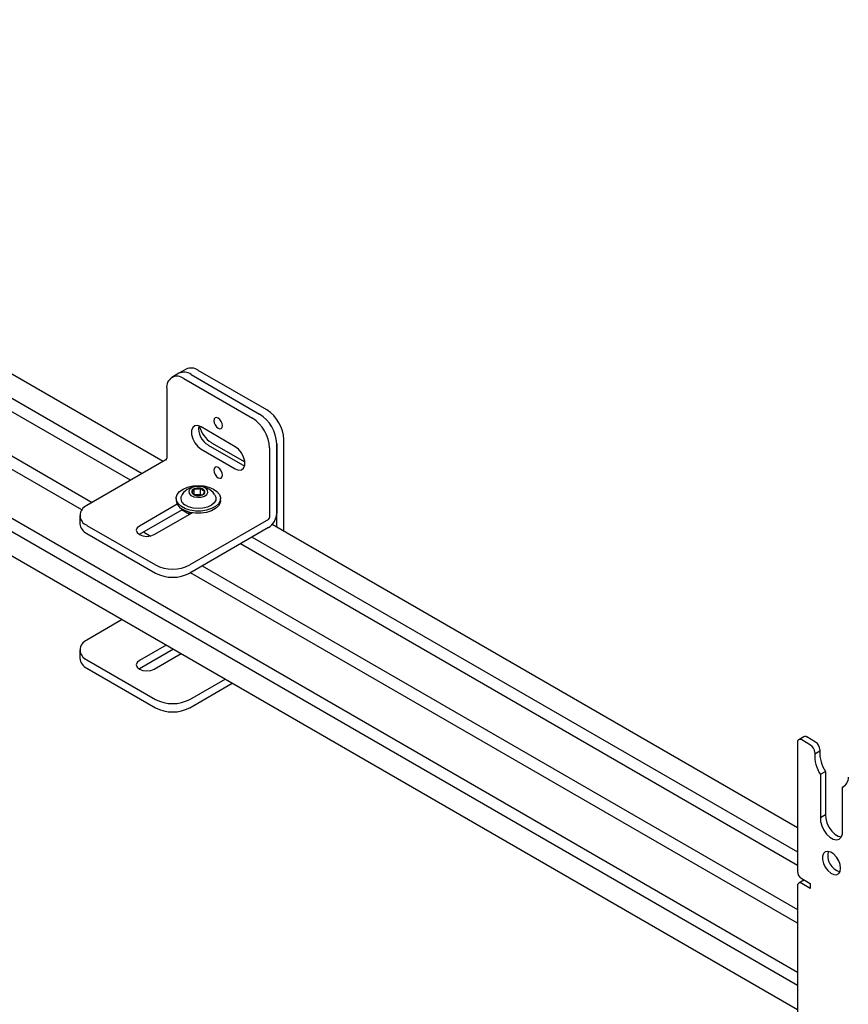
# Model space of a CAD drawing. Units: inches. Extents: x 2 to 531, y 2 to 332.
# Drawn here: x 374 to 383, y 303 to 313 of the extents above; entities that cross this region are included whole.
import ezdxf

# ---------------------------------------------------------------- set-up
doc = ezdxf.new("R2010")
doc.units = ezdxf.units.IN
doc.header["$MEASUREMENT"] = 0

msp = doc.modelspace()

# ---------------------------------------------------------------- linework, layer by layer
at = {"color": 7, "linetype": 'Continuous', "lineweight": 25}
for p, q in [((375.692, 308.33), (367.8, 312.886)), ((367.802, 312.638), (375.477, 308.207)), ((375.356, 308.137), (367.731, 312.538)), ((367.731, 312.084), (374.962, 307.909)), ((374.854, 307.832), (367.731, 311.944)), ((367.731, 311.441), (382.235, 303.068)), ((382.235, 302.928), (367.731, 311.301)), ((367.731, 311.053), (382.235, 302.681)), ((375.856, 309.241), (375.782, 309.198)), ((375.93, 309.284), (375.856, 309.241)), ((375.981, 309.229), (376.688, 308.82)), ((376.762, 308.863), (376.055, 309.271)), ((375.907, 309.186), (376.614, 308.778)), ((375.73, 309.084), (375.73, 308.365)), ((376.437, 308.484), (376.084, 308.688)), ((376.158, 308.501), (376.511, 308.297)), ((376.191, 308.525), (376.536, 308.326)), ((376.865, 308.514), (376.865, 307.795)), ((376.865, 307.653), (376.865, 308.514)), ((376.939, 307.61), (376.939, 308.557)), ((376.084, 308.459), (376.437, 308.255)), ((376.791, 308.472), (376.791, 307.753)), ((375.72, 308.347), (374.907, 307.877)), ((376.511, 308.297), (376.534, 308.287)), ((376.012, 307.988), (376.012, 308.049)), ((376.08, 307.992), (376.017, 307.986)), ((376.08, 307.992), (376.08, 308.055)), ((376.091, 307.985), (376.08, 307.992)), ((375.837, 307.891), (375.448, 307.666)), ((375.828, 307.951), (375.828, 307.929)), ((376.284, 307.929), (376.284, 307.951)), ((375.448, 307.581), (375.892, 307.837)), ((375.602, 307.577), (375.991, 307.802)), ((375.964, 307.786), (375.883, 307.832)), ((375.899, 307.833), (375.891, 307.828)), ((375.958, 307.807), (375.958, 307.804)), ((375.965, 307.81), (375.98, 307.796)), ((374.834, 307.775), (374.834, 307.69)), ((376.78, 307.734), (375.967, 307.265)), ((382.235, 304.553), (376.818, 307.68)), ((374.907, 307.673), (375.614, 307.265)), ((374.907, 307.588), (375.614, 307.18)), ((375.445, 307.579), (375.448, 307.581)), ((375.49, 307.605), (375.563, 307.563)), ((376.78, 307.649), (375.967, 307.18)), ((382.235, 304.166), (376.491, 307.482)), ((376.612, 307.552), (382.235, 304.306)), ((382.235, 303.571), (375.976, 307.184)), ((376.097, 307.254), (382.235, 303.711)), ((375.272, 306.701), (374.907, 306.49)), ((374.834, 306.388), (374.834, 306.302)), ((375.725, 306.439), (375.448, 306.279)), ((375.799, 306.396), (375.448, 306.194)), ((374.907, 306.286), (375.614, 305.878)), ((375.602, 306.19), (375.879, 306.35)), ((374.907, 306.2), (375.614, 305.792)), ((375.448, 306.194), (375.445, 306.192)), ((375.967, 305.878), (376.332, 306.088)), ((375.967, 305.792), (376.406, 306.046)), ((382.301, 305.494), (382.248, 305.463)), ((382.37, 305.408), (382.279, 305.46)), ((382.423, 305.438), (382.332, 305.491)), ((382.235, 305.435), (382.235, 304.108)), ((382.414, 305.317), (382.467, 305.347)), ((382.467, 305.362), (382.467, 305.347)), ((382.414, 305.331), (382.414, 305.317)), ((382.473, 305.106), (382.526, 305.136)), ((382.473, 305.106), (382.473, 304.661)), ((382.526, 305.136), (382.526, 304.691)), ((382.701, 304.974), (382.718, 304.984)), ((382.701, 304.529), (382.701, 304.974)), ((382.473, 304.661), (382.526, 304.691)), ((382.279, 304.031), (382.367, 303.98)), ((382.235, 303.955), (382.235, 279.963)), ((382.301, 304.014), (382.248, 303.983)), ((382.367, 303.929), (382.279, 303.98)), ((382.301, 304.014), (382.306, 304.016)), ((382.367, 303.98), (382.367, 303.929))]:
    msp.add_line(p, q, dxfattribs=at)
at = {"color": 7, "linetype": 'Continuous', "lineweight": 25, "flags": 128}
for points in [[(376.084, 308.688), (376.05, 308.701), (376.02, 308.698), (375.998, 308.681), (375.986, 308.65), (375.986, 308.61), (375.998, 308.566), (376.02, 308.522), (376.05, 308.485), (376.084, 308.459)], [(376.215, 308.753), (376.219, 308.731), (376.228, 308.708), (376.243, 308.688), (376.26, 308.674), (376.278, 308.668), (376.292, 308.671), (376.302, 308.682), (376.306, 308.701), (376.302, 308.722), (376.292, 308.745), (376.278, 308.765), (376.26, 308.779), (376.243, 308.785), (376.228, 308.782), (376.219, 308.771), (376.215, 308.753)], [(376.437, 308.255), (376.471, 308.242), (376.501, 308.245), (376.523, 308.262), (376.535, 308.293), (376.535, 308.333), (376.523, 308.377), (376.501, 308.42), (376.471, 308.458), (376.437, 308.484)], [(376.215, 308.242), (376.219, 308.22), (376.228, 308.198), (376.243, 308.178), (376.26, 308.164), (376.278, 308.158), (376.292, 308.161), (376.302, 308.172), (376.306, 308.19), (376.302, 308.212), (376.292, 308.235), (376.278, 308.255), (376.26, 308.269), (376.243, 308.275), (376.228, 308.272), (376.219, 308.26), (376.215, 308.242)], [(375.881, 307.867), (375.85, 307.894), (375.832, 307.926), (375.828, 307.959), (375.839, 307.991), (375.863, 308.021), (375.899, 308.047), (375.945, 308.066), (375.998, 308.079), (376.055, 308.083), (376.112, 308.079), (376.165, 308.067), (376.212, 308.047), (376.248, 308.022), (376.273, 307.992), (376.284, 307.96), (376.28, 307.927), (376.263, 307.895), (376.232, 307.867), (376.191, 307.845), (376.141, 307.829), (376.085, 307.82), (376.028, 307.82), (375.973, 307.828), (375.922, 307.844), (375.881, 307.867)], [(376.223, 307.991), (376.236, 307.964), (376.235, 307.934), (376.219, 307.906), (376.191, 307.881), (376.151, 307.862), (376.104, 307.85), (376.053, 307.846), (376.002, 307.851), (375.955, 307.864), (375.917, 307.884)], [(376.132, 308.055), (376.102, 308.069), (376.065, 308.075), (376.027, 308.073), (375.993, 308.062), (375.969, 308.045), (375.958, 308.024), (375.962, 308.002), (375.98, 307.982), (376.01, 307.968), (376.047, 307.962), (376.085, 307.964), (376.119, 307.975), (376.143, 307.992), (376.154, 308.013), (376.15, 308.035), (376.132, 308.055)], [(376.284, 307.929), (376.28, 307.904), (376.263, 307.873), (376.232, 307.845), (376.191, 307.822), (376.141, 307.806), (376.085, 307.798), (376.028, 307.798), (375.973, 307.806), (375.922, 307.822), (375.881, 307.844)], [(375.448, 307.666), (375.424, 307.646), (375.416, 307.622), (375.424, 307.598), (375.448, 307.577), (375.483, 307.564), (375.525, 307.559), (375.567, 307.564), (375.602, 307.577)], [(375.448, 306.279), (375.424, 306.259), (375.416, 306.234), (375.424, 306.21), (375.448, 306.19), (375.483, 306.176), (375.525, 306.172), (375.567, 306.176), (375.602, 306.19)], [(382.473, 304.661), (382.474, 304.619), (382.486, 304.574), (382.507, 304.53), (382.536, 304.49), (382.569, 304.458), (382.604, 304.438), (382.638, 304.431), (382.667, 304.438), (382.688, 304.458), (382.7, 304.489), (382.701, 304.529)], [(382.526, 304.691), (382.527, 304.65), (382.539, 304.605), (382.56, 304.56), (382.589, 304.52), (382.622, 304.489), (382.657, 304.469), (382.69, 304.462)], [(382.681, 304.138), (382.676, 304.176), (382.661, 304.215), (382.638, 304.253), (382.61, 304.283), (382.579, 304.304), (382.549, 304.312), (382.523, 304.308), (382.505, 304.291), (382.494, 304.263), (382.494, 304.227), (382.505, 304.188), (382.523, 304.149), (382.549, 304.114), (382.579, 304.088), (382.61, 304.073), (382.638, 304.071), (382.661, 304.082), (382.676, 304.105), (382.681, 304.138)]]:
    msp.add_lwpolyline(points, dxfattribs=at)
at = {"color": 7, "linetype": 'Continuous', "lineweight": 25}
for centre, radius, start, end in [((375.838, 309.101), 0.109, 50.7967, 189.214), ((375.908, 309.126), 0.126, 54.3824, 114.3071), ((375.982, 309.169), 0.126, 54.3824, 114.3071), ((376.481, 308.497), 0.384, 2.6055, 57.3945), ((376.555, 308.539), 0.384, 2.6055, 57.3945), ((376.256, 308.672), 0.197, 172.3397, 239.9913), ((376.353, 308.777), 0.299, 195.4487, 237.2057), ((376.407, 308.454), 0.384, 2.6055, 57.3945), ((375.707, 308.366), 0.0231, 302.6055, 357.3945), ((375.949, 307.95), 0.0731, 145.4618, 243.9071), ((376.056, 307.871), 0.206, 35.7889, 144.2111), ((376.022, 308.017), 0.0332, 106.2467, 188.7351), ((376.038, 308.036), 0.0546, 206.1806, 264.3871), ((376.056, 307.949), 0.109, 77.6168, 113.7737), ((376.056, 308.088), 0.109, 257.6168, 293.7737), ((376.074, 308.001), 0.0546, 26.1806, 84.3871), ((376.09, 308.02), 0.0332, 286.2467, 8.7351), ((375.933, 307.936), 0.105, 183.8964, 240.2859), ((374.946, 307.775), 0.109, 110.7834, 249.2166), ((376.681, 307.804), 0.184, 302.6055, 357.3945), ((374.959, 307.702), 0.126, 185.6948, 245.6253), ((376.768, 307.754), 0.0231, 302.6055, 357.3945), ((375.791, 307.606), 0.384, 242.6097, 297.3903), ((375.791, 307.521), 0.384, 242.6097, 297.3903), ((374.946, 306.388), 0.109, 110.7834, 249.2166), ((374.959, 306.315), 0.126, 185.6948, 245.6253), ((375.791, 306.219), 0.384, 242.6097, 297.3903), ((375.791, 306.133), 0.384, 242.6097, 297.3903), ((382.262, 305.439), 0.0273, 50.7967, 189.214), ((382.313, 305.465), 0.0314, 54.3824, 114.3071), ((382.318, 305.327), 0.0961, 2.6055, 57.3945), ((382.371, 305.357), 0.0961, 2.6055, 57.3945), ((382.808, 305.328), 0.342, 176.8339, 214.1947), ((382.755, 305.298), 0.342, 176.8339, 214.1947), ((382.649, 305.073), 0.112, 297.8639, 1.5568), ((382.723, 304.27), 0.176, 166.1859, 253.8087), ((382.331, 304.112), 0.0961, 182.6055, 237.3945), ((382.262, 303.959), 0.0273, 50.7967, 189.214)]:
    msp.add_arc(centre, radius, start, end, dxfattribs=at)
for points, knots in [([(376.012, 308.049), (376.009, 308.04), (376.003, 308.025), (375.995, 308.015), (375.991, 308.013), (375.989, 308.012)], [0, 0, 0, 0, 0.439117, 0.751367, 1, 1, 1, 1]), ([(375.989, 308.012), (375.991, 308.009), (375.998, 308), (376.007, 307.99), (376.013, 307.988), (376.014, 307.988)], [0, 0, 0, 0, 0.313937, 0.878424, 1, 1, 1, 1]), ([(376.08, 308.055), (376.07, 308.051), (376.054, 308.044), (376.03, 308.044), (376.018, 308.047), (376.012, 308.049)], [0, 0, 0, 0, 0.439117, 0.751367, 1, 1, 1, 1]), ([(376.123, 308.025), (376.121, 308.025), (376.114, 308.026), (376.102, 308.031), (376.089, 308.043), (376.082, 308.052), (376.08, 308.055)], [0, 0, 0, 0, 0.156025, 0.493707, 0.819058, 1, 1, 1, 1]), ([(376.102, 307.99), (376.105, 307.992), (376.11, 307.995), (376.117, 308.009), (376.121, 308.02), (376.123, 308.025)], [0, 0, 0, 0, 0.377287, 0.723959, 1, 1, 1, 1]), ([(375.959, 307.807), (375.959, 307.801), (375.958, 307.794), (375.964, 307.789), (375.966, 307.787)], [0, 0, 0, 0, 0.791146, 1, 1, 1, 1]), ([(375.959, 307.804), (375.958, 307.798), (375.958, 307.792), (375.963, 307.786), (375.964, 307.786)], [0, 0, 0, 0, 0.8709183, 1, 1, 1, 1]), ([(375.97, 307.809), (375.972, 307.805), (375.975, 307.801), (375.982, 307.798), (375.983, 307.798)], [0, 0, 0, 0, 0.849866, 1, 1, 1, 1])]:
    msp.add_open_spline(points, degree=3, knots=knots, dxfattribs=at)

doc.saveas('drawing.dxf')
